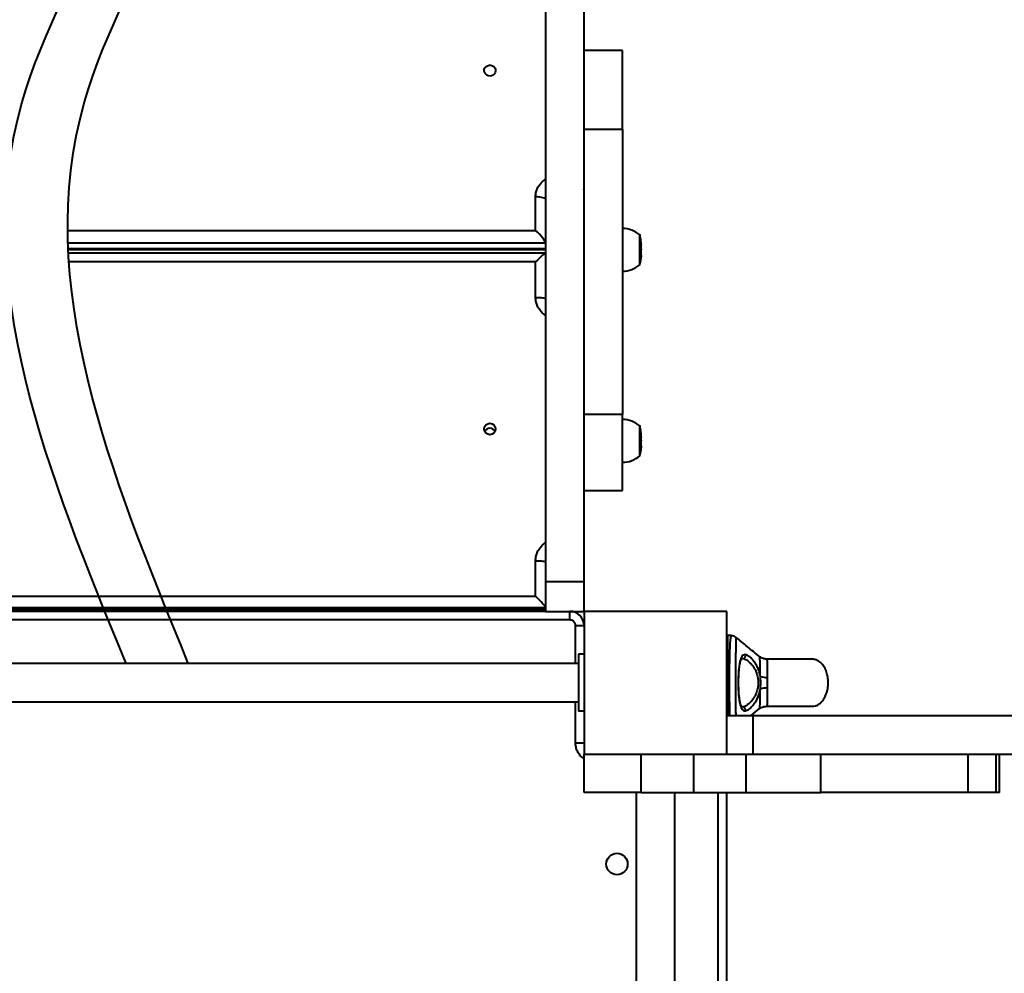
# Model space of a CAD drawing. Units: millimetres. Extents: x -830 to 11826, y -1841 to 7936.
# Drawn here: x 4013 to 4703, y 3888 to 4556 of the extents above; entities that cross this region are included whole.
import ezdxf

# ---------------------------------------------------------------- set-up
doc = ezdxf.new("R2010")
doc.units = ezdxf.units.MM

msp = doc.modelspace()

# ---------------------------------------------------------------- linework, layer by layer
at = {"color": 7, "linetype": 'Continuous', "lineweight": 40}
for p, q in [((4381.457, 5363.767), (4381.457, 4162.23)), ((4408.457, 4162.23), (4408.457, 5363.767)), ((4435.457, 4534.281), (4408.457, 4534.281)), ((4435.457, 4479.098), (4435.457, 4534.281)), ((4408.457, 4479.098), (4435.457, 4479.098)), ((4435.457, 4479.098), (4435.457, 4279.294)), ((4408.241, 4436.625), (4408.381, 4437.146)), ((4374.457, 4408.289), (4374.457, 4431.995)), ((4046.734, 4408.289), (4374.457, 4408.289)), ((4447.457, 4395.927), (4447.457, 4405.446)), ((4448.046, 4402.296), (4448.045, 4402.209)), ((4448.213, 4401.038), (4448.046, 4402.296)), ((4448.218, 4401.034), (4448.122, 4401.796)), ((4046.92, 4399.429), (4381.457, 4399.429)), ((4381.457, 4395.301), (4047.079, 4395.301)), ((4047.095, 4394.939), (4381.095, 4394.939)), ((4447.457, 4383.846), (4447.457, 4395.927)), ((4448.418, 4398.73), (4448.416, 4398.592)), ((4448.443, 4398.279), (4448.418, 4398.73)), ((4448.448, 4398.134), (4448.443, 4398.279)), ((4448.491, 4397.015), (4448.478, 4397.467)), ((4448.509, 4395.176), (4448.51, 4395.335)), ((4448.51, 4395.343), (4448.51, 4396.121)), ((4448.51, 4393.844), (4448.51, 4394.669)), ((4381.401, 4392.279), (4047.224, 4392.279)), ((4448.236, 4388.673), (4447.957, 4388.673)), ((4448.07, 4387.19), (4447.993, 4386.671)), ((4447.995, 4386.782), (4448.001, 4387.086)), ((4448.001, 4387.086), (4448.069, 4387.537)), ((4448.078, 4387.19), (4448.017, 4387.19)), ((4448.069, 4387.537), (4448.077, 4387.24)), ((4448.223, 4388.421), (4448.086, 4387.297)), ((4448.098, 4387.399), (4448.2, 4388.536)), ((4448.2, 4388.536), (4448.252, 4388.991)), ((4448.237, 4388.682), (4448.217, 4388.682)), ((4448.263, 4388.78), (4448.228, 4388.78)), ((4448.237, 4388.682), (4448.236, 4388.673)), ((4448.252, 4388.991), (4448.328, 4389.456)), ((4448.317, 4389.308), (4448.263, 4388.78)), ((4448.341, 4389.588), (4448.317, 4389.308)), ((4448.347, 4389.974), (4448.382, 4390.426)), ((4448.352, 4389.712), (4448.347, 4389.974)), ((4448.376, 4390.011), (4448.35, 4390.011)), ((4448.376, 4390.011), (4448.352, 4389.724)), ((4448.382, 4390.426), (4448.378, 4390.169)), ((4448.465, 4391.243), (4448.496, 4391.243)), ((4448.51, 4393.691), (4448.51, 4393.844)), ((4448.51, 4393.171), (4448.51, 4393.514)), ((4374.457, 4386.161), (4047.588, 4386.161)), ((4374.457, 4361.361), (4374.457, 4386.161)), ((4435.457, 4279.294), (4408.457, 4279.294)), ((4435.457, 4225.995), (4435.457, 4279.294)), ((4447.457, 4262.153), (4447.457, 4271.604)), ((4448.046, 4268.459), (4448.045, 4268.373)), ((4448.213, 4267.201), (4448.046, 4268.459)), ((4448.218, 4267.195), (4448.122, 4267.956)), ((4448.418, 4264.896), (4448.416, 4264.753)), ((4448.443, 4264.445), (4448.418, 4264.896)), ((4448.448, 4264.295), (4448.443, 4264.445)), ((4448.491, 4263.182), (4448.478, 4263.633)), ((4447.457, 4250.004), (4447.457, 4262.153)), ((4448.347, 4256.146), (4448.382, 4256.597)), ((4448.352, 4255.866), (4448.347, 4256.146)), ((4448.376, 4256.161), (4448.348, 4256.161)), ((4448.376, 4256.161), (4448.352, 4255.876)), ((4448.382, 4256.597), (4448.378, 4256.324)), ((4448.465, 4257.401), (4448.496, 4257.401)), ((4448.51, 4261.512), (4448.51, 4262.279)), ((4448.51, 4260.01), (4448.51, 4260.836)), ((4448.51, 4259.842), (4448.51, 4260.01)), ((4448.51, 4259.33), (4448.51, 4259.679)), ((4448.07, 4253.346), (4447.993, 4252.823)), ((4447.995, 4252.934), (4448.001, 4253.26)), ((4448.001, 4253.26), (4448.069, 4253.711)), ((4448.078, 4253.346), (4448.014, 4253.346)), ((4448.069, 4253.711), (4448.077, 4253.392)), ((4448.223, 4254.587), (4448.086, 4253.449)), ((4448.096, 4253.535), (4448.2, 4254.709)), ((4448.2, 4254.709), (4448.252, 4255.164)), ((4448.236, 4254.843), (4448.215, 4254.843)), ((4448.237, 4254.852), (4448.216, 4254.852)), ((4448.263, 4254.946), (4448.227, 4254.946)), ((4448.237, 4254.852), (4448.236, 4254.843)), ((4448.252, 4255.164), (4448.329, 4255.621)), ((4448.317, 4255.458), (4448.263, 4254.946)), ((4448.341, 4255.748), (4448.317, 4255.458)), ((4408.457, 4225.995), (4435.457, 4225.995)), ((4374.457, 4152.044), (4374.457, 4176.844)), ((4381.457, 4162.23), (4408.457, 4162.23)), ((4381.457, 4162.23), (4381.457, 4141.421)), ((4408.457, 4141.421), (4408.457, 4162.23)), ((3742.457, 4152.044), (4374.457, 4152.044)), ((3735.457, 4144.217), (4381.457, 4144.217)), ((4381.457, 4142.579), (3735.457, 4142.579)), ((4381.457, 4141.421), (3735.457, 4141.421)), ((3735.513, 4142.523), (4381.401, 4142.523)), ((4381.457, 4141.421), (4408.457, 4141.421)), ((4398.457, 4135.421), (4398.457, 4141.421)), ((4508.457, 4141.421), (4408.457, 4141.421)), ((4408.457, 4141.421), (4408.457, 4041.421)), ((4508.457, 4041.421), (4508.457, 4141.421)), ((4398.457, 4135.421), (3718.457, 4135.421)), ((4402.457, 4131.421), (4408.457, 4131.421)), ((4402.457, 4104.921), (4402.457, 4131.421)), ((4511.582, 4124.421), (4508.957, 4124.421)), ((4508.957, 4124.421), (4508.957, 4091.421)), ((4514.938, 4123.191), (4514.928, 4123.204)), ((4408.457, 4111.421), (4404.457, 4111.421)), ((4404.457, 4111.421), (4404.457, 4071.421)), ((4404.457, 4104.921), (3712.457, 4104.921)), ((4518.227, 4108.151), (4519.329, 4108.421)), ((4519.329, 4108.421), (4519.644, 4108.405)), ((4508.957, 4091.421), (4508.957, 4068.421)), ((3712.457, 4077.921), (4404.457, 4077.921)), ((4402.457, 4049.421), (4402.457, 4077.921)), ((4408.457, 4071.421), (4404.457, 4071.421)), ((4519.326, 4074.421), (4518.224, 4074.69)), ((4519.622, 4074.435), (4519.326, 4074.421)), ((4525.556, 4068.421), (4531.429, 4073.258)), ((4508.457, 4068.421), (4526.614, 4068.421)), ((4526.614, 4068.421), (4526.614, 4041.421)), ((4526.614, 4068.421), (5890.3, 4068.421)), ((4402.457, 4049.421), (4408.457, 4049.421)), ((4408.457, 4014.421), (4408.457, 4041.421)), ((4408.457, 4041.421), (4508.457, 4041.421)), ((4448.457, 4014.421), (4448.457, 4041.421)), ((4485.353, 4014.421), (4485.353, 4041.421)), ((4508.457, 4041.421), (4522.027, 4041.421)), ((4522.027, 4014.421), (4522.027, 4041.421)), ((4522.027, 4041.421), (4572.823, 4041.421)), ((4572.823, 4041.421), (5839.374, 4041.421)), ((4574.371, 4014.421), (4574.371, 4041.421)), ((4677.551, 4014.421), (4677.551, 4041.421)), ((4697.167, 4014.421), (4697.167, 4041.421)), ((4699.477, 4014.421), (4699.477, 4041.421)), ((4448.457, 4014.421), (4408.457, 4014.421)), ((4444.957, 4014.421), (4444.957, 3368.421)), ((4448.457, 4014.421), (4485.353, 4014.421)), ((4471.957, 3368.421), (4471.957, 4014.421)), ((4485.353, 4014.421), (4522.027, 4014.421)), ((4502.457, 3368.421), (4502.457, 4014.421)), ((4508.457, 3368.421), (4508.457, 4014.421)), ((4522.027, 4014.421), (4574.371, 4014.421)), ((4677.551, 4014.421), (4574.371, 4014.421)), ((4697.167, 4014.421), (4677.551, 4014.421)), ((4699.477, 4014.421), (4697.167, 4014.421))]:
    msp.add_line(p, q, dxfattribs=at)
at = {"color": 7, "linetype": 'Continuous', "lineweight": 40, "flags": 128}
for points in [[(4342.457, 4516.389), (4341.278, 4516.558), (4340.204, 4517.048), (4339.33, 4517.817), (4338.734, 4518.797), (4338.468, 4519.899), (4338.557, 4521.026), (4338.993, 4522.079), (4339.736, 4522.963), (4340.722, 4523.6), (4341.861, 4523.933), (4343.053, 4523.933), (4344.193, 4523.6), (4345.178, 4522.963), (4345.921, 4522.079), (4346.357, 4521.026), (4346.446, 4519.899), (4346.181, 4518.797), (4345.585, 4517.817), (4344.71, 4517.048), (4343.636, 4516.558), (4342.457, 4516.389)], [(4374.457, 4431.995), (4375.823, 4431.953), (4377.136, 4431.826), (4378.346, 4431.621), (4379.407, 4431.344), (4380.277, 4431.008), (4380.924, 4430.623), (4381.323, 4430.206), (4381.457, 4429.773)], [(4374.457, 4361.361), (4375.823, 4361.344), (4377.136, 4361.294), (4378.346, 4361.212), (4379.407, 4361.102), (4380.277, 4360.969), (4380.924, 4360.816), (4381.323, 4360.65), (4381.457, 4360.478)], [(4374.457, 4176.844), (4375.823, 4176.827), (4377.136, 4176.777), (4378.346, 4176.696), (4379.407, 4176.586), (4380.277, 4176.452), (4380.924, 4176.3), (4381.323, 4176.134), (4381.457, 4175.962)]]:
    msp.add_lwpolyline(points, dxfattribs=at)
at = {"color": 7, "linetype": 'Continuous', "lineweight": 40}
for centre, radius in [((4342.464, 4269.125), 3.99), ((4431.457, 3964.421), 7.5)]:
    msp.add_circle(centre, radius, dxfattribs=at)
for centre, radius, start, end in [((4435.297, 4390.969), 18.677, 49.378843, 89.509067), ((4406.674, 4396.121), 41.836, 8.372558, 12.879622), ((4406.674, 4396.121), 41.836, 5.145624, 7.737743), ((4406.674, 4396.121), 41.836, 3.386922, 4.495199), ((4406.674, 4396.121), 41.836, 1.627687, 2.757787), ((4406.674, 4396.121), 41.836, 0, 1.000378), ((4406.674, 4393.171), 41.836, 351.845753, 352.06615), ((4406.674, 4393.171), 41.836, 352.597457, 354.346974), ((4406.674, 4393.171), 41.836, 354.905269, 355.25663), ((4406.674, 4393.171), 41.836, 355.883977, 356.754977), ((4406.674, 4393.171), 41.836, 357.428341, 0), ((4435.297, 4398.323), 18.677, 270.490933, 310.621157), ((4406.674, 4393.171), 41.836, 347.120378, 351.208772), ((4435.297, 4257.127), 18.677, 49.378843, 89.509067), ((4406.674, 4262.279), 41.836, 8.380494, 12.879622), ((4342.457, 4265.659), 4.011, 25.735862, 154.264138), ((4406.674, 4262.279), 41.836, 5.173499, 7.74519), ((4406.674, 4262.279), 41.836, 3.391047, 4.507541), ((4406.674, 4262.279), 41.836, 1.63047, 2.761455), ((4406.674, 4262.279), 41.836, 0, 1.002704), ((4406.674, 4259.33), 41.836, 355.87929, 356.754483), ((4406.674, 4259.33), 41.836, 357.472784, 0), ((4435.297, 4264.481), 18.677, 270.490933, 310.621157), ((4406.674, 4259.33), 41.836, 347.120378, 351.200523), ((4406.674, 4259.33), 41.836, 351.838045, 352.035897), ((4406.674, 4259.33), 41.836, 352.568337, 354.35679), ((4406.674, 4259.33), 41.836, 354.914198, 355.251497), ((4398.457, 4131.421), 10, 0, 90), ((4508.957, 4123.921), 0.5, 90, 180), ((4519.508, 4110.413), 2.013, 273.857923, 19.484287), ((4537.404, 4114.827), 19.73, 253.875067, 268.199582), ((4537.398, 4067.99), 19.757, 91.785097, 106.086666), ((4519.489, 4072.429), 2.011, 340.456501, 86.207635)]:
    msp.add_arc(centre, radius, start, end, dxfattribs=at)
for centre, major_axis, ratio, start_param, end_param in [((4374.457, 4406.066), (6.909, -6.909), 0.1629866, 0.161566, 1.7323623), ((4374.457, 4401.938), (6.909, -6.909), 0.1629866, 6.1216193, 6.4447513), ((4374.457, 4385.279), (6.986, 6.986), 0.0632813, 6.2199882, 7.7907846), ((4374.457, 4151.161), (6.986, -6.986), 0.0632813, 0.0631971, 1.6339934), ((4374.457, 4149.523), (6.986, -6.986), 0.0632813, 6.2199882, 6.3463824)]:
    msp.add_ellipse(centre, major_axis=major_axis, ratio=ratio, start_param=start_param, end_param=end_param, dxfattribs=at)
for points in [[(4087.554, 4104.921), (4014.817, 4498.228), (4122.807, 4786.18), (4001.505, 5138.543), (4054.574, 5290.097)], [(4131.195, 4104.921), (4058.457, 4498.228), (4166.447, 4786.18), (4045.145, 5138.543), (4098.214, 5290.097)]]:
    msp.add_spline(points, degree=3, dxfattribs=at)
for points, knots in [([(4374.457, 4431.995), (4374.506, 4432.863), (4374.606, 4434.65), (4375.442, 4437.299), (4376.819, 4439.859), (4378.796, 4442.09), (4380.4, 4443.492), (4381.388, 4443.969), (4381.457, 4444.003)], [0, 0, 0, 0, 0.1816854, 0.374243, 0.574814, 0.7796364, 0.9844604, 1, 1, 1, 1]), ([(4448.38, 4399.4), (4448.379, 4399.415), (4448.376, 4399.466), (4448.356, 4399.682), (4448.326, 4399.988), (4448.279, 4400.449), (4448.239, 4400.803), (4448.213, 4401.038)], [0, 0, 0, 0, 0.086693, 0.3049787, 0.4814727, 0.6575078, 1, 1, 1, 1]), ([(4448.352, 4399.724), (4448.351, 4399.744), (4448.35, 4399.785), (4448.334, 4399.957), (4448.311, 4400.186), (4448.276, 4400.52), (4448.244, 4400.816), (4448.223, 4400.997), (4448.218, 4401.034)], [0, 0, 0, 0, 0.1857291, 0.3682785, 0.5170471, 0.6992668, 0.9386489, 1, 1, 1, 1]), ([(4448.478, 4397.467), (4448.482, 4397.442), (4448.491, 4397.39), (4448.488, 4397.338), (4448.486, 4397.31)], [0, 0, 0, 0, 0.4720971, 1, 1, 1, 1]), ([(4448.503, 4396.87), (4448.502, 4396.887), (4448.501, 4396.936), (4448.495, 4396.984), (4448.491, 4397.015)], [0, 0, 0, 0, 0.363154, 1, 1, 1, 1]), ([(4448.509, 4395.21), (4448.51, 4395.06), (4448.51, 4394.88), (4448.51, 4394.7), (4448.51, 4394.671)], [0, 0, 0, 0, 0.8356435, 1, 1, 1, 1]), ([(4448.509, 4394.567), (4448.509, 4394.658), (4448.51, 4394.861), (4448.509, 4395.064), (4448.509, 4395.176)], [0, 0, 0, 0, 0.4478479, 1, 1, 1, 1]), ([(4448.509, 4394.567), (4448.51, 4394.621), (4448.51, 4394.684), (4448.509, 4394.748), (4448.509, 4394.758)], [0, 0, 0, 0, 0.8507234, 1, 1, 1, 1]), ([(4448.236, 4388.673), (4448.234, 4388.632), (4448.232, 4388.569), (4448.227, 4388.485), (4448.225, 4388.442), (4448.223, 4388.421)], [0, 0, 0, 0, 0.5000082, 0.7499588, 1, 1, 1, 1]), ([(4448.263, 4388.78), (4448.261, 4388.769), (4448.256, 4388.749), (4448.247, 4388.713), (4448.241, 4388.694), (4448.237, 4388.682)], [0, 0, 0, 0, 0.2835342, 0.5670757, 1, 1, 1, 1]), ([(4448.442, 4390.805), (4448.443, 4390.858), (4448.444, 4390.947), (4448.454, 4391.349), (4448.467, 4391.817), (4448.48, 4392.289), (4448.488, 4392.576), (4448.49, 4392.684)], [0, 0, 0, 0, 0.2842651, 0.4851536, 0.6860576, 0.8813384, 1, 1, 1, 1]), ([(4448.456, 4391.243), (4448.456, 4391.236), (4448.451, 4391.091), (4448.446, 4390.918), (4448.441, 4390.768), (4448.442, 4390.793), (4448.442, 4390.805)], [0, 0, 0, 0, 0.0169071, 0.3345238, 0.6737971, 1, 1, 1, 1]), ([(4448.465, 4391.257), (4448.466, 4391.303), (4448.467, 4391.375), (4448.474, 4391.691), (4448.482, 4392.022), (4448.49, 4392.356), (4448.495, 4392.56), (4448.497, 4392.641)], [0, 0, 0, 0, 0.3320809, 0.5180033, 0.7043253, 0.883963, 1, 1, 1, 1]), ([(4448.465, 4391.249), (4448.465, 4391.246), (4448.465, 4391.224), (4448.465, 4391.241), (4448.465, 4391.257)], [0, 0, 0, 0, 0.1252251, 1, 1, 1, 1]), ([(4448.49, 4392.684), (4448.494, 4392.866), (4448.503, 4393.231), (4448.509, 4393.646), (4448.509, 4393.804), (4448.509, 4393.86)], [0, 0, 0, 0, 0.3891877, 0.7826722, 1, 1, 1, 1]), ([(4448.497, 4392.641), (4448.5, 4392.81), (4448.506, 4393.105), (4448.51, 4393.426), (4448.51, 4393.596), (4448.509, 4393.629), (4448.509, 4393.636)], [0, 0, 0, 0, 0.3742528, 0.650423, 0.9257885, 1, 1, 1, 1]), ([(4381.457, 4348.799), (4381.388, 4348.834), (4380.4, 4349.334), (4378.796, 4350.8), (4376.819, 4353.134), (4375.442, 4355.813), (4374.606, 4358.583), (4374.506, 4360.453), (4374.457, 4361.361)], [0, 0, 0, 0, 0.0155372, 0.2203643, 0.4251872, 0.6257546, 0.8183169, 1, 1, 1, 1]), ([(4448.379, 4265.567), (4448.379, 4265.58), (4448.376, 4265.631), (4448.356, 4265.844), (4448.326, 4266.151), (4448.279, 4266.613), (4448.239, 4266.967), (4448.213, 4267.201)], [0, 0, 0, 0, 0.0725962, 0.2943021, 0.4734951, 0.6522474, 1, 1, 1, 1]), ([(4448.351, 4265.894), (4448.35, 4265.912), (4448.349, 4265.951), (4448.333, 4266.116), (4448.311, 4266.347), (4448.276, 4266.682), (4448.244, 4266.978), (4448.223, 4267.158), (4448.218, 4267.195)], [0, 0, 0, 0, 0.1589003, 0.3474575, 0.5011652, 0.6893865, 0.9366534, 1, 1, 1, 1]), ([(4448.478, 4263.633), (4448.482, 4263.607), (4448.491, 4263.553), (4448.488, 4263.499), (4448.486, 4263.471)], [0, 0, 0, 0, 0.4781763, 1, 1, 1, 1]), ([(4448.503, 4263.029), (4448.502, 4263.047), (4448.501, 4263.098), (4448.495, 4263.149), (4448.491, 4263.182)], [0, 0, 0, 0, 0.3631375, 1, 1, 1, 1]), ([(4448.442, 4256.966), (4448.443, 4257.02), (4448.444, 4257.111), (4448.454, 4257.517), (4448.467, 4257.986), (4448.48, 4258.459), (4448.488, 4258.746), (4448.49, 4258.855)], [0, 0, 0, 0, 0.2842476, 0.4851652, 0.6860497, 0.8813446, 1, 1, 1, 1]), ([(4448.456, 4257.401), (4448.456, 4257.392), (4448.452, 4257.245), (4448.446, 4257.072), (4448.441, 4256.926), (4448.442, 4256.953), (4448.442, 4256.966)], [0, 0, 0, 0, 0.0222718, 0.3381446, 0.6755886, 1, 1, 1, 1]), ([(4448.465, 4257.417), (4448.466, 4257.464), (4448.467, 4257.538), (4448.474, 4257.857), (4448.482, 4258.19), (4448.49, 4258.524), (4448.495, 4258.728), (4448.497, 4258.808)], [0, 0, 0, 0, 0.332071, 0.5180401, 0.7043376, 0.8839855, 1, 1, 1, 1]), ([(4448.465, 4257.408), (4448.465, 4257.405), (4448.465, 4257.382), (4448.465, 4257.401), (4448.465, 4257.417)], [0, 0, 0, 0, 0.1405435, 1, 1, 1, 1]), ([(4448.49, 4258.855), (4448.494, 4259.036), (4448.503, 4259.401), (4448.509, 4259.814), (4448.509, 4259.97), (4448.509, 4260.026)], [0, 0, 0, 0, 0.3892166, 0.7826672, 1, 1, 1, 1]), ([(4448.497, 4258.808), (4448.5, 4258.978), (4448.506, 4259.272), (4448.51, 4259.591), (4448.51, 4259.759), (4448.509, 4259.79), (4448.509, 4259.796)], [0, 0, 0, 0, 0.3775574, 0.6561608, 0.9340126, 1, 1, 1, 1]), ([(4448.509, 4261.344), (4448.51, 4261.398), (4448.51, 4261.452), (4448.51, 4261.502), (4448.51, 4261.502)], [0, 0, 0, 0, 0.9912826, 1, 1, 1, 1]), ([(4448.509, 4261.375), (4448.51, 4261.219), (4448.51, 4261.035), (4448.51, 4260.851), (4448.51, 4260.822)], [0, 0, 0, 0, 0.8423608, 1, 1, 1, 1]), ([(4448.509, 4260.735), (4448.509, 4260.826), (4448.51, 4261.029), (4448.509, 4261.232), (4448.509, 4261.344)], [0, 0, 0, 0, 0.447818, 1, 1, 1, 1]), ([(4448.509, 4260.735), (4448.51, 4260.789), (4448.51, 4260.852), (4448.509, 4260.915), (4448.509, 4260.925)], [0, 0, 0, 0, 0.8503212, 1, 1, 1, 1]), ([(4448.236, 4254.843), (4448.234, 4254.801), (4448.232, 4254.738), (4448.227, 4254.652), (4448.225, 4254.609), (4448.223, 4254.587)], [0, 0, 0, 0, 0.4999979, 0.7500384, 1, 1, 1, 1]), ([(4448.263, 4254.946), (4448.261, 4254.936), (4448.256, 4254.916), (4448.247, 4254.882), (4448.241, 4254.864), (4448.237, 4254.852)], [0, 0, 0, 0, 0.2835125, 0.5670506, 1, 1, 1, 1]), ([(4374.457, 4176.844), (4374.506, 4177.752), (4374.606, 4179.622), (4375.442, 4182.392), (4376.819, 4185.071), (4378.796, 4187.405), (4380.4, 4188.872), (4381.388, 4189.371), (4381.457, 4189.406)], [0, 0, 0, 0, 0.1816798, 0.3742432, 0.5748108, 0.7796374, 0.9844628, 1, 1, 1, 1]), ([(4402.457, 4131.421), (4402.404, 4131.924), (4402.322, 4132.698), (4401.823, 4133.63), (4401.306, 4134.27), (4400.666, 4134.787), (4399.734, 4135.286), (4398.96, 4135.368), (4398.457, 4135.421)], [0, 0, 0, 0, 0.2394618, 0.3683638, 0.4999995, 0.6316405, 0.7605425, 1, 1, 1, 1]), ([(4511.589, 4124.384), (4511.556, 4124.394), (4511.451, 4124.425), (4511.262, 4124.114), (4511.032, 4123.286), (4510.843, 4121.868), (4510.702, 4120.257), (4510.597, 4118.661), (4510.486, 4116.451), (4510.376, 4113.432), (4510.291, 4109.988), (4510.233, 4106.753), (4510.193, 4103.923), (4510.158, 4100.446), (4510.13, 4096.265), (4510.126, 4093.045), (4510.124, 4091.421)], [0, 0, 0, 0, 0.0272304, 0.0869741, 0.1764285, 0.2692666, 0.3258087, 0.3840614, 0.4440254, 0.5371371, 0.6340985, 0.6934347, 0.7534359, 0.8141018, 0.9063024, 1, 1, 1, 1]), ([(4514.944, 4123.192), (4514.504, 4123.508), (4513.484, 4124.241), (4512.161, 4124.356), (4511.409, 4124.421)], [0, 0, 0, 0, 0.431048, 1, 1, 1, 1]), ([(4514.739, 4091.023), (4514.739, 4091.456), (4514.739, 4092.626), (4514.742, 4094.833), (4514.75, 4097.912), (4514.765, 4101.234), (4514.787, 4104.578), (4514.814, 4107.758), (4514.847, 4110.743), (4514.884, 4113.447), (4514.913, 4115.26), (4514.935, 4116.498), (4514.949, 4117.235), (4514.962, 4117.948), (4514.976, 4118.635), (4514.989, 4119.293), (4515.01, 4120.367), (4515.032, 4121.641), (4515.03, 4122.467), (4515.009, 4122.841), (4514.995, 4122.993), (4514.977, 4123.105), (4514.958, 4123.171), (4514.943, 4123.186), (4514.938, 4123.191)], [0, 0, 0, 0, 0.0260278, 0.0703212, 0.1328177, 0.2128859, 0.2766059, 0.3488848, 0.4288396, 0.4947138, 0.5654523, 0.5899814, 0.615049, 0.6407042, 0.6670023, 0.6940242, 0.7216814, 0.8097618, 0.898904, 0.9215938, 0.944298, 0.966985, 0.9897089, 1, 1, 1, 1]), ([(4531.454, 4109.572), (4528.539, 4111.975), (4522.964, 4116.572), (4517.526, 4121.062), (4514.93, 4123.206)], [0, 0, 0, 0, 0.5226778, 1, 1, 1, 1]), ([(4521.405, 4111.084), (4520.951, 4111.054), (4520.04, 4110.993), (4518.976, 4109.925), (4518.121, 4108.148), (4517.472, 4105.649), (4516.997, 4102.546), (4516.681, 4098.964), (4516.494, 4095.053), (4516.479, 4092.346), (4516.471, 4090.989)], [0, 0, 0, 0, 0.1234476, 0.2471608, 0.3720042, 0.4967768, 0.6223039, 0.7482465, 0.8737709, 1, 1, 1, 1]), ([(4518.695, 4074.892), (4518.706, 4074.903), (4518.727, 4074.926), (4518.479, 4075.32), (4518.128, 4076.152), (4517.673, 4077.8), (4517.311, 4079.773), (4517.016, 4082.152), (4516.793, 4084.939), (4516.652, 4088.103), (4516.604, 4091.601), (4516.664, 4095.178), (4516.831, 4098.491), (4517.076, 4101.24), (4517.372, 4103.425), (4517.717, 4105.199), (4518.041, 4106.375), (4518.378, 4107.262), (4518.573, 4107.63), (4518.51, 4107.738), (4518.478, 4107.794)], [0, 0, 0, 0, 0.0184323, 0.0380098, 0.1064587, 0.1663695, 0.2266199, 0.2895085, 0.3554415, 0.4263933, 0.5016979, 0.5819133, 0.6581539, 0.7255859, 0.7832956, 0.8368754, 0.8926574, 0.9219092, 0.9591825, 1, 1, 1, 1]), ([(4519.644, 4108.405), (4519.964, 4108.348), (4520.603, 4108.234), (4521.677, 4107.734), (4522.717, 4107.071), (4523.701, 4106.293), (4524.586, 4105.483), (4525.469, 4104.557), (4526.444, 4103.385), (4527.46, 4101.938), (4528.458, 4100.164), (4529.231, 4098.372), (4529.793, 4096.612), (4530.298, 4094.373), (4530.512, 4092.012), (4530.406, 4089.65), (4530.172, 4087.915), (4529.79, 4086.225), (4529.226, 4084.461), (4528.448, 4082.664), (4527.446, 4080.886), (4526.483, 4079.518), (4525.64, 4078.493), (4524.903, 4077.685), (4524.183, 4076.985), (4523.458, 4076.357), (4522.446, 4075.577), (4521.095, 4074.747), (4520.113, 4074.539), (4519.622, 4074.435)], [0, 0, 0, 0, 0.0412217, 0.0821281, 0.1250207, 0.1561727, 0.187529, 0.2187596, 0.2498229, 0.2930528, 0.3339913, 0.3746557, 0.4065837, 0.4373152, 0.4995286, 0.5305498, 0.5619888, 0.5927435, 0.6247051, 0.6655919, 0.7066866, 0.7500093, 0.7745883, 0.7981945, 0.8286876, 0.8507069, 0.8752626, 0.9375804, 1, 1, 1, 1]), ([(4531.924, 4095.874), (4531.69, 4096.971), (4531.225, 4099.157), (4530.071, 4102.079), (4528.707, 4104.643), (4527.192, 4106.818), (4525.634, 4108.585), (4524.108, 4109.917), (4522.665, 4110.823), (4521.825, 4110.997), (4521.405, 4111.084)], [0, 0, 0, 0, 0.1276216, 0.2541787, 0.3806174, 0.5050843, 0.6296226, 0.7528795, 0.876455, 1, 1, 1, 1]), ([(4536.234, 4107.921), (4535.434, 4107.983), (4533.627, 4108.124), (4532.191, 4109.087), (4531.391, 4109.623)], [0, 0, 0, 0, 0.4431661, 1, 1, 1, 1]), ([(4531.924, 4095.874), (4531.916, 4097.067), (4531.9, 4099.422), (4531.848, 4102.657), (4531.769, 4105.424), (4531.662, 4107.568), (4531.543, 4108.94), (4531.447, 4109.575), (4531.428, 4109.544), (4531.422, 4109.534)], [0, 0, 0, 0, 0.1813192, 0.3576974, 0.5238934, 0.6775907, 0.816611, 0.9425771, 1, 1, 1, 1]), ([(4568.457, 4107.921), (4568.378, 4107.921), (4568.225, 4107.921), (4567.081, 4107.921), (4565.473, 4107.921), (4563.524, 4107.921), (4561.4, 4107.921), (4559.225, 4107.921), (4557.103, 4107.921), (4555.111, 4107.921), (4553.3, 4107.921), (4551.544, 4107.921), (4549.581, 4107.921), (4546.781, 4107.921), (4542.812, 4107.921), (4539.111, 4107.921), (4536.666, 4107.921), (4536.187, 4107.921)], [0, 0, 0, 0, 0.1166935, 0.2239936, 0.3210543, 0.4076879, 0.4840719, 0.5506608, 0.6081214, 0.6571068, 0.6982489, 0.7323754, 0.7706353, 0.8182304, 0.8936391, 0.9791567, 1, 1, 1, 1]), ([(4536.202, 4107.921), (4536.28, 4107.882), (4536.439, 4107.801), (4536.598, 4107.153), (4536.694, 4106.107), (4536.742, 4104.616), (4536.763, 4102.711), (4536.773, 4100.434), (4536.78, 4097.872), (4536.782, 4096.038), (4536.784, 4095.108)], [0, 0, 0, 0, 0.099155, 0.2031791, 0.3146482, 0.4351757, 0.5655994, 0.7040192, 0.8499556, 1, 1, 1, 1]), ([(4568.457, 4074.921), (4569.132, 4074.976), (4570.549, 4075.092), (4572.612, 4076.037), (4574.533, 4077.537), (4576.172, 4079.525), (4577.448, 4081.773), (4578.345, 4084.051), (4578.943, 4086.27), (4579.339, 4088.615), (4579.517, 4091.335), (4579.342, 4094.522), (4578.661, 4097.962), (4577.39, 4101.322), (4575.558, 4104.242), (4573.314, 4106.387), (4570.889, 4107.692), (4569.227, 4107.849), (4568.457, 4107.921)], [0, 0, 0, 0, 0.0463313, 0.0973778, 0.153412, 0.2131325, 0.2735556, 0.3308291, 0.3813365, 0.4315803, 0.494434, 0.5687115, 0.6508213, 0.7350012, 0.8148892, 0.8859734, 0.9471352, 1, 1, 1, 1]), ([(4510.124, 4091.421), (4510.126, 4089.817), (4510.129, 4086.624), (4510.159, 4081.959), (4510.208, 4077.533), (4510.272, 4073.803), (4510.34, 4070.769), (4510.391, 4069.182), (4510.415, 4068.421)], [0, 0, 0, 0, 0.1890199, 0.3761923, 0.5615215, 0.7450079, 0.8777048, 1, 1, 1, 1]), ([(4514.9, 4068.421), (4514.886, 4069.384), (4514.856, 4071.358), (4514.816, 4074.811), (4514.783, 4078.589), (4514.759, 4082.599), (4514.743, 4086.77), (4514.74, 4089.604), (4514.739, 4091.023)], [0, 0, 0, 0, 0.1611775, 0.3302924, 0.4976253, 0.6658397, 0.8327629, 1, 1, 1, 1]), ([(4516.471, 4090.989), (4516.486, 4089.676), (4516.518, 4087.051), (4516.721, 4083.292), (4517.049, 4079.868), (4517.53, 4076.912), (4518.177, 4074.543), (4519.021, 4072.859), (4520.061, 4071.848), (4520.944, 4071.787), (4521.384, 4071.756)], [0, 0, 0, 0, 0.1260806, 0.251954, 0.3781163, 0.5032634, 0.6286335, 0.7530044, 0.8768385, 1, 1, 1, 1]), ([(4531.924, 4086.973), (4532.079, 4088.456), (4532.389, 4091.423), (4532.079, 4094.39), (4531.924, 4095.874)], [0, 0, 0, 0, 0.4999654, 1, 1, 1, 1]), ([(4536.784, 4095.108), (4536.76, 4093.879), (4536.713, 4091.422), (4536.76, 4088.965), (4536.783, 4087.737)], [0, 0, 0, 0, 0.4999944, 1, 1, 1, 1]), ([(4521.384, 4071.756), (4521.803, 4071.84), (4522.638, 4072.008), (4524.078, 4072.905), (4525.602, 4074.228), (4527.169, 4075.999), (4528.689, 4078.174), (4530.062, 4080.75), (4531.221, 4083.679), (4531.689, 4085.874), (4531.924, 4086.973)], [0, 0, 0, 0, 0.1231787, 0.2457223, 0.3696627, 0.4935932, 0.6191772, 0.7452767, 0.8724295, 1, 1, 1, 1]), ([(4531.419, 4073.27), (4531.426, 4073.279), (4531.445, 4073.302), (4531.483, 4073.525), (4531.523, 4073.827), (4531.557, 4074.125), (4531.589, 4074.462), (4531.621, 4074.84), (4531.649, 4075.221), (4531.678, 4075.677), (4531.704, 4076.143), (4531.751, 4077.117), (4531.812, 4078.809), (4531.867, 4081.323), (4531.904, 4084.07), (4531.917, 4085.975), (4531.924, 4086.973)], [0, 0, 0, 0, 0.0458244, 0.1238162, 0.1570614, 0.1972738, 0.2442685, 0.2703382, 0.3100155, 0.3476673, 0.3834931, 0.4174965, 0.5599008, 0.7089157, 0.8476335, 1, 1, 1, 1]), ([(4536.783, 4087.737), (4536.781, 4086.807), (4536.778, 4084.971), (4536.772, 4082.414), (4536.762, 4080.143), (4536.74, 4078.24), (4536.69, 4076.744), (4536.591, 4075.694), (4536.428, 4075.042), (4536.271, 4074.961), (4536.193, 4074.921)], [0, 0, 0, 0, 0.1500465, 0.2961617, 0.4337449, 0.5636219, 0.6846083, 0.7965086, 0.9000157, 1, 1, 1, 1]), ([(4531.391, 4073.228), (4532.176, 4073.754), (4533.606, 4074.713), (4535.411, 4074.856), (4536.225, 4074.921)], [0, 0, 0, 0, 0.5489333, 1, 1, 1, 1]), ([(4536.181, 4074.921), (4536.662, 4074.921), (4539.109, 4074.921), (4542.812, 4074.921), (4547.043, 4074.921), (4550.195, 4074.921), (4552.76, 4074.921), (4554.948, 4074.921), (4557.103, 4074.921), (4559.225, 4074.921), (4561.4, 4074.921), (4563.524, 4074.921), (4565.473, 4074.921), (4567.081, 4074.921), (4568.225, 4074.921), (4568.378, 4074.921), (4568.457, 4074.921)], [0, 0, 0, 0, 0.0209329, 0.1064437, 0.1818465, 0.2432846, 0.2897305, 0.3429452, 0.3919267, 0.4493828, 0.5159664, 0.5923444, 0.678971, 0.7760241, 0.8833158, 1, 1, 1, 1]), ([(4408.457, 4037.979), (4407.802, 4038.469), (4406.374, 4039.536), (4404.672, 4041.698), (4403.374, 4044.197), (4402.596, 4046.809), (4402.503, 4048.567), (4402.457, 4049.421)], [0, 0, 0, 0, 0.18229, 0.3971145, 0.6074788, 0.8094461, 1, 1, 1, 1])]:
    msp.add_open_spline(points, degree=3, knots=knots, dxfattribs=at)

doc.saveas('drawing.dxf')
